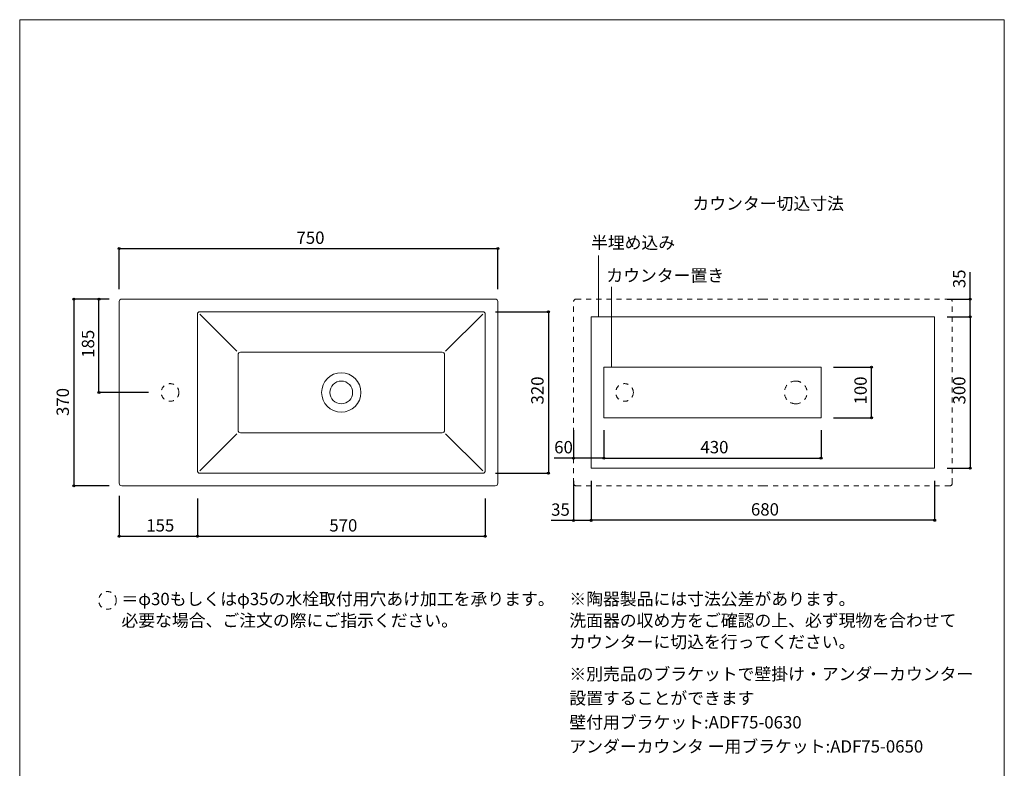
# Model space of a CAD drawing. Units: millimetres. Extents: x -975 to 975, y -1428 to 1406.
# Drawn here: x -975 to 975, y -77 to 1406 of the extents above; entities that cross this region are included whole.
import ezdxf

# ---------------------------------------------------------------- set-up
doc = ezdxf.new("R2010")
doc.units = ezdxf.units.MM
doc.header["$LTSCALE"] = 50.8
doc.header["$PDMODE"] = 1
doc.header["$PDSIZE"] = -2
doc.linetypes.add('STYLE_12', pattern=[0.393701, 0.19685, -0.19685])
for name, color, linetype in [('ADF70-0607', 7, 'Continuous'), ('notes', 7, 'Continuous'), ('template', 7, 'Continuous')]:
    doc.layers.add(name, color=color, linetype=linetype)
doc.styles.add('ＭＳ ゴシック', font='txt', dxfattribs={"bigfont": 'ＭＳ ゴシック'})
doc.dimstyles.new('tform線あり', dxfattribs={"dimtxt": 24.432617, "dimasz": 3.999756, "dimexe": 0, "dimexo": 25, "dimgap": 0.5, "dimtad": 1, "dimdec": 1, "dimzin": 11, "dimdsep": 46, "dimtxsty": 'ＭＳ ゴシック', "dimblk": 'DOT', "dimcen": 0, "dimazin": 0, "dimtfac": 1, "dimtdec": 1, "dimtix": 1, "dimtofl": 0, "dimtmove": 0, "dimatfit": 0, "dimldrblk": 'DOT', "dimfxl": 1, "dimfrac": 2, "dimtolj": 1, "dimtzin": 11, "dimarcsym": 0})

# ---------------------------------------------------------------- blocks, each defined once
blk = doc.blocks.new('*D6')
at = {"linetype": 'Continuous', "lineweight": -2}
h = blk.add_hatch(color=0, dxfattribs=at)
edge = h.paths.add_edge_path()
edge.add_arc((-778, 382.3), 2, 0, 360, ccw=False)
h = blk.add_hatch(color=0, dxfattribs=at)
edge = h.paths.add_edge_path()
edge.add_arc((-623, 382.3), 2, 0, 360, ccw=False)
at = {"color": 0, "linetype": 'Continuous', "lineweight": -2}
for p, q in [((-778, 462.3), (-778, 382.3)), ((-623, 457.3), (-623, 382.3)), ((-778, 382.3), (-623, 382.3))]:
    blk.add_line(p, q, dxfattribs=at)
for centre in [(-778, 382.3), (-623, 382.3)]:
    blk.add_circle(centre, 2, dxfattribs=at)
at = {"layer": 'Defpoints', "color": 0, "lineweight": 0}
for p in [(-778, 487.3), (-623, 482.3), (-778, 382.3)]:
    blk.add_point(p, dxfattribs=at)
at = {"color": 0, "insert": (-724.3, 416.2), "char_height": 24.43, "attachment_point": 1, "line_spacing_factor": 0.782827, "style": 'ＭＳ ゴシック'}
blk.add_mtext('155', dxfattribs=at)
blk = doc.blocks.new('_DOT')
at = {"color": 0, "linetype": 'ByBlock', "lineweight": -2}
blk.add_line((-0.5, 0), (-1, 0), dxfattribs=at)
at = {"color": 0, "linetype": 'ByBlock', "lineweight": -2, "const_width": 0.5}
blk.add_lwpolyline([(-0.25, 0, 1), (0.25, 0, 1)], format="xyb", close=True, dxfattribs=at)
blk = doc.blocks.new('*D7')
at = {"linetype": 'Continuous', "lineweight": -2}
h = blk.add_hatch(color=0, dxfattribs=at)
edge = h.paths.add_edge_path()
edge.add_arc((-623, 382.3), 2, 0, 360, ccw=False)
h = blk.add_hatch(color=0, dxfattribs=at)
edge = h.paths.add_edge_path()
edge.add_arc((-53, 382.3), 2, 0, 360, ccw=False)
at = {"color": 0, "linetype": 'Continuous', "lineweight": -2}
for p, q in [((-623, 457.3), (-623, 382.3)), ((-53, 457.3), (-53, 382.3)), ((-623, 382.3), (-53, 382.3))]:
    blk.add_line(p, q, dxfattribs=at)
for centre in [(-623, 382.3), (-53, 382.3)]:
    blk.add_circle(centre, 2, dxfattribs=at)
at = {"layer": 'Defpoints', "color": 0, "lineweight": 0}
for p in [(-623, 482.3), (-53, 482.3), (-623, 382.3)]:
    blk.add_point(p, dxfattribs=at)
at = {"color": 0, "insert": (-361.8, 416.2), "char_height": 24.43, "attachment_point": 1, "line_spacing_factor": 0.782827, "style": 'ＭＳ ゴシック'}
blk.add_mtext('570', dxfattribs=at)
blk = doc.blocks.new('*D9')
at = {"linetype": 'Continuous', "lineweight": -2}
h = blk.add_hatch(color=0, dxfattribs=at)
edge = h.paths.add_edge_path()
edge.add_arc((-778, 952.3), 2, 0, 360, ccw=False)
h = blk.add_hatch(color=0, dxfattribs=at)
edge = h.paths.add_edge_path()
edge.add_arc((-28, 952.3), 2, 0, 360, ccw=False)
at = {"color": 0, "linetype": 'Continuous', "lineweight": -2}
for p, q in [((-778, 872.3), (-778, 952.3)), ((-778, 952.3), (-28, 952.3)), ((-28, 872.3), (-28, 952.3))]:
    blk.add_line(p, q, dxfattribs=at)
for centre in [(-778, 952.3), (-28, 952.3)]:
    blk.add_circle(centre, 2, dxfattribs=at)
at = {"layer": 'Defpoints', "color": 0, "lineweight": 0}
for p in [(-778, 952.3), (-778, 847.3), (-28, 847.3)]:
    blk.add_point(p, dxfattribs=at)
at = {"color": 0, "insert": (-426.8, 986.2), "char_height": 24.43, "attachment_point": 1, "line_spacing_factor": 0.782827, "style": 'ＭＳ ゴシック'}
blk.add_mtext('750', dxfattribs=at)
blk = doc.blocks.new('*D10')
at = {"linetype": 'Continuous', "lineweight": -2}
h = blk.add_hatch(color=0, dxfattribs=at)
edge = h.paths.add_edge_path()
edge.add_arc((-868, 852.3), 2, 0, 360, ccw=False)
h = blk.add_hatch(color=0, dxfattribs=at)
edge = h.paths.add_edge_path()
edge.add_arc((-868, 482.3), 2, 0, 360, ccw=False)
at = {"color": 0, "linetype": 'Continuous', "lineweight": -2}
for p, q in [((-798, 852.3), (-868, 852.3)), ((-868, 852.3), (-868, 482.3)), ((-798, 482.3), (-868, 482.3))]:
    blk.add_line(p, q, dxfattribs=at)
for centre in [(-868, 852.3), (-868, 482.3)]:
    blk.add_circle(centre, 2, dxfattribs=at)
at = {"layer": 'Defpoints', "color": 0, "lineweight": 0}
for p in [(-868, 852.3), (-773, 852.3), (-773, 482.3)]:
    blk.add_point(p, dxfattribs=at)
at = {"color": 0, "insert": (-901.9, 620.7), "char_height": 24.43, "attachment_point": 1, "rotation": 90, "line_spacing_factor": 0.782827, "style": 'ＭＳ ゴシック'}
blk.add_mtext('370', dxfattribs=at)
blk = doc.blocks.new('*D11')
at = {"linetype": 'Continuous', "lineweight": -2}
h = blk.add_hatch(color=0, dxfattribs=at)
edge = h.paths.add_edge_path()
edge.add_arc((72, 827.3), 2, 0, 360, ccw=False)
h = blk.add_hatch(color=0, dxfattribs=at)
edge = h.paths.add_edge_path()
edge.add_arc((72, 507.3), 2, 0, 360, ccw=False)
at = {"color": 0, "linetype": 'Continuous', "lineweight": -2}
for p, q in [((-33, 827.3), (72, 827.3)), ((72, 827.3), (72, 507.3)), ((-33, 507.3), (72, 507.3))]:
    blk.add_line(p, q, dxfattribs=at)
for centre in [(72, 827.3), (72, 507.3)]:
    blk.add_circle(centre, 2, dxfattribs=at)
at = {"layer": 'Defpoints', "color": 0, "lineweight": 0}
for p in [(-58, 827.3), (72, 827.3), (-58, 507.3)]:
    blk.add_point(p, dxfattribs=at)
at = {"color": 0, "insert": (38.1, 643.5), "char_height": 24.43, "attachment_point": 1, "rotation": 90, "line_spacing_factor": 0.782827, "style": 'ＭＳ ゴシック'}
blk.add_mtext('320', dxfattribs=at)
blk = doc.blocks.new('*D16')
at = {"linetype": 'Continuous', "lineweight": -2}
h = blk.add_hatch(color=0, dxfattribs=at)
edge = h.paths.add_edge_path()
edge.add_arc((-818, 852.3), 2, 0, 360, ccw=False)
h = blk.add_hatch(color=0, dxfattribs=at)
edge = h.paths.add_edge_path()
edge.add_arc((-818, 667.4), 2, 0, 360, ccw=False)
at = {"color": 0, "linetype": 'Continuous', "lineweight": -2}
for p, q in [((-803, 852.3), (-818, 852.3)), ((-818, 667.4), (-818, 852.3)), ((-719.7, 667.4), (-818, 667.4))]:
    blk.add_line(p, q, dxfattribs=at)
for centre in [(-818, 852.3), (-818, 667.4)]:
    blk.add_circle(centre, 2, dxfattribs=at)
at = {"layer": 'Defpoints', "color": 0, "lineweight": 0}
for p in [(-778, 852.3), (-818, 667.4), (-694.7, 667.4)]:
    blk.add_point(p, dxfattribs=at)
at = {"color": 0, "insert": (-851.9, 736), "char_height": 24.43, "attachment_point": 1, "rotation": 90, "line_spacing_factor": 0.782827, "style": 'ＭＳ ゴシック'}
blk.add_mtext('185', dxfattribs=at)
blk = doc.blocks.new('*D17')
at = {"linetype": 'Continuous', "lineweight": -2}
h = blk.add_hatch(color=0, dxfattribs=at)
edge = h.paths.add_edge_path()
edge.add_arc((907.4, 817.3), 2, 0, 360, ccw=False)
h = blk.add_hatch(color=0, dxfattribs=at)
edge = h.paths.add_edge_path()
edge.add_arc((907.4, 517.3), 2, 0, 360, ccw=False)
at = {"color": 0, "linetype": 'Continuous', "lineweight": -2}
for p, q in [((862, 817.3), (907.4, 817.3)), ((907.4, 817.3), (907.4, 517.3)), ((862, 517.3), (907.4, 517.3))]:
    blk.add_line(p, q, dxfattribs=at)
for centre in [(907.4, 817.3), (907.4, 517.3)]:
    blk.add_circle(centre, 2, dxfattribs=at)
at = {"layer": 'Defpoints', "color": 0, "lineweight": 0}
for p in [(837, 817.3), (907.4, 817.3), (837, 517.3)]:
    blk.add_point(p, dxfattribs=at)
at = {"color": 0, "insert": (873.5, 643.5), "char_height": 24.43, "attachment_point": 1, "rotation": 90, "line_spacing_factor": 0.782827, "style": 'ＭＳ ゴシック'}
blk.add_mtext('300', dxfattribs=at)
blk = doc.blocks.new('*D18')
at = {"linetype": 'Continuous', "lineweight": -2}
h = blk.add_hatch(color=0, dxfattribs=at)
edge = h.paths.add_edge_path()
edge.add_arc((157, 414), 2, 0, 360, ccw=False)
h = blk.add_hatch(color=0, dxfattribs=at)
edge = h.paths.add_edge_path()
edge.add_arc((837, 414), 2, 0, 360, ccw=False)
at = {"color": 0, "linetype": 'Continuous', "lineweight": -2}
for p, q in [((157, 492.3), (157, 414)), ((837, 492.3), (837, 414)), ((837, 414), (157, 414))]:
    blk.add_line(p, q, dxfattribs=at)
for centre in [(157, 414), (837, 414)]:
    blk.add_circle(centre, 2, dxfattribs=at)
at = {"layer": 'Defpoints', "color": 0, "lineweight": 0}
for p in [(157, 517.3), (837, 517.3), (837, 414)]:
    blk.add_point(p, dxfattribs=at)
at = {"color": 0, "insert": (473.2, 447.9), "char_height": 24.43, "attachment_point": 1, "line_spacing_factor": 0.782827, "style": 'ＭＳ ゴシック'}
blk.add_mtext('680', dxfattribs=at)
blk = doc.blocks.new('*D19')
at = {"linetype": 'Continuous', "lineweight": -2}
h = blk.add_hatch(color=0, dxfattribs=at)
edge = h.paths.add_edge_path()
edge.add_arc((122, 413.6), 2, 0, 360, ccw=False)
h = blk.add_hatch(color=0, dxfattribs=at)
edge = h.paths.add_edge_path()
edge.add_arc((157, 413.6), 2, 0, 360, ccw=False)
at = {"color": 0, "linetype": 'Continuous', "lineweight": -2}
for p, q in [((122, 492.3), (122, 413.6)), ((157, 492.3), (157, 413.6)), ((122, 413.6), (77.5, 413.6)), ((157, 413.6), (122, 413.6))]:
    blk.add_line(p, q, dxfattribs=at)
for centre in [(122, 413.6), (157, 413.6)]:
    blk.add_circle(centre, 2, dxfattribs=at)
at = {"layer": 'Defpoints', "color": 0, "lineweight": 0}
for p in [(122, 517.3), (157, 517.3), (157, 413.6)]:
    blk.add_point(p, dxfattribs=at)
at = {"color": 0, "insert": (77.5, 447.5), "char_height": 24.43, "attachment_point": 1, "line_spacing_factor": 0.782827, "style": 'ＭＳ ゴシック'}
blk.add_mtext('35', dxfattribs=at)
blk = doc.blocks.new('*D20')
at = {"linetype": 'Continuous', "lineweight": -2}
h = blk.add_hatch(color=0, dxfattribs=at)
edge = h.paths.add_edge_path()
edge.add_arc((907.4, 852.3), 2, 0, 360, ccw=False)
h = blk.add_hatch(color=0, dxfattribs=at)
edge = h.paths.add_edge_path()
edge.add_arc((907.4, 817.3), 2, 0, 360, ccw=False)
at = {"color": 0, "linetype": 'Continuous', "lineweight": -2}
for p, q in [((907.4, 852.3), (907.4, 905.8)), ((862, 852.3), (907.4, 852.3)), ((907.4, 817.3), (907.4, 852.3)), ((862, 817.3), (907.4, 817.3))]:
    blk.add_line(p, q, dxfattribs=at)
for centre in [(907.4, 852.3), (907.4, 817.3)]:
    blk.add_circle(centre, 2, dxfattribs=at)
at = {"layer": 'Defpoints', "color": 0, "lineweight": 0}
for p in [(837, 852.3), (837, 817.3), (907.4, 817.3)]:
    blk.add_point(p, dxfattribs=at)
at = {"color": 0, "insert": (873.5, 874), "char_height": 24.43, "attachment_point": 1, "rotation": 90, "line_spacing_factor": 0.782827, "style": 'ＭＳ ゴシック'}
blk.add_mtext('35', dxfattribs=at)
blk = doc.blocks.new('*D21')
at = {"linetype": 'Continuous', "lineweight": -2}
h = blk.add_hatch(color=0, dxfattribs=at)
edge = h.paths.add_edge_path()
edge.add_arc((182, 537.3), 2, 0, 360, ccw=False)
h = blk.add_hatch(color=0, dxfattribs=at)
edge = h.paths.add_edge_path()
edge.add_arc((612, 537.3), 2, 0, 360, ccw=False)
at = {"color": 0, "linetype": 'Continuous', "lineweight": -2}
for p, q in [((182, 592.3), (182, 537.3)), ((612, 592.3), (612, 537.3)), ((182, 537.3), (612, 537.3))]:
    blk.add_line(p, q, dxfattribs=at)
for centre in [(182, 537.3), (612, 537.3)]:
    blk.add_circle(centre, 2, dxfattribs=at)
at = {"layer": 'Defpoints', "color": 0, "lineweight": 0}
for p in [(182, 617.3), (612, 617.3), (182, 537.3)]:
    blk.add_point(p, dxfattribs=at)
at = {"color": 0, "insert": (373.2, 571.2), "char_height": 24.43, "attachment_point": 1, "line_spacing_factor": 0.782827, "style": 'ＭＳ ゴシック'}
blk.add_mtext('430', dxfattribs=at)
blk = doc.blocks.new('*D22')
at = {"linetype": 'Continuous', "lineweight": -2}
h = blk.add_hatch(color=0, dxfattribs=at)
edge = h.paths.add_edge_path()
edge.add_arc((712, 717.3), 2, 0, 360, ccw=False)
h = blk.add_hatch(color=0, dxfattribs=at)
edge = h.paths.add_edge_path()
edge.add_arc((712, 617.3), 2, 0, 360, ccw=False)
at = {"color": 0, "linetype": 'Continuous', "lineweight": -2}
for p, q in [((637, 717.3), (712, 717.3)), ((712, 617.3), (712, 717.3)), ((637, 617.3), (712, 617.3))]:
    blk.add_line(p, q, dxfattribs=at)
for centre in [(712, 717.3), (712, 617.3)]:
    blk.add_circle(centre, 2, dxfattribs=at)
at = {"layer": 'Defpoints', "color": 0, "lineweight": 0}
for p in [(612, 717.3), (612, 617.3), (712, 617.3)]:
    blk.add_point(p, dxfattribs=at)
at = {"color": 0, "insert": (678.1, 643.5), "char_height": 24.43, "attachment_point": 1, "rotation": 90, "line_spacing_factor": 0.782827, "style": 'ＭＳ ゴシック'}
blk.add_mtext('100', dxfattribs=at)
blk = doc.blocks.new('*D23')
at = {"linetype": 'Continuous', "lineweight": -2}
h = blk.add_hatch(color=0, dxfattribs=at)
edge = h.paths.add_edge_path()
edge.add_arc((122, 537.2), 2, 0, 360, ccw=False)
h = blk.add_hatch(color=0, dxfattribs=at)
edge = h.paths.add_edge_path()
edge.add_arc((182, 537.2), 2, 0, 360, ccw=False)
at = {"color": 0, "linetype": 'Continuous', "lineweight": -2}
for p, q in [((122, 592.3), (122, 537.2)), ((182, 592.3), (182, 537.2)), ((122, 537.2), (83.6, 537.2)), ((182, 537.2), (122, 537.2))]:
    blk.add_line(p, q, dxfattribs=at)
for centre in [(122, 537.2), (182, 537.2)]:
    blk.add_circle(centre, 2, dxfattribs=at)
at = {"layer": 'Defpoints', "color": 0, "lineweight": 0}
for p in [(122, 617.3), (182, 617.3), (182, 537.2)]:
    blk.add_point(p, dxfattribs=at)
at = {"color": 0, "insert": (83.6, 571.1), "char_height": 24.43, "attachment_point": 1, "line_spacing_factor": 0.782827, "style": 'ＭＳ ゴシック'}
blk.add_mtext('60', dxfattribs=at)

msp = doc.modelspace()

# ---------------------------------------------------------------- linework, layer by layer
at = {"layer": 'ADF70-0607', "color": 7, "linetype": 'Continuous', "lineweight": 15}
for p, q in [((-778.03, 487.35), (-778.03, 847.35)), ((-773.03, 852.35), (-403.03, 852.35)), ((-33.03, 852.35), (-403.03, 852.35)), ((-28.03, 487.35), (-28.03, 847.35)), ((-623.03, 512.35), (-623.03, 822.35)), ((-618.03, 827.35), (-58.03, 827.35)), ((-618.01, 822.35), (-544.65, 749.27)), ((-58.04, 822.35), (-131.41, 749.27)), ((-53.03, 512.35), (-53.03, 822.35)), ((-542.57, 592.49), (-542.57, 742.21)), ((-537.57, 747.21), (-138.49, 747.21)), ((-133.49, 592.49), (-133.49, 742.21)), ((-618.03, 512.35), (-544.65, 585.43)), ((-537.68, 587.49), (-138.49, 587.49)), ((-58.03, 512.35), (-131.41, 585.43)), ((-58.03, 507.35), (-618.03, 507.35)), ((-403.03, 482.35), (-773.03, 482.35)), ((-403.03, 482.35), (-33.03, 482.35))]:
    msp.add_line(p, q, dxfattribs=at)
at = {"layer": 'ADF70-0607', "color": 7, "linetype": 'STYLE_12', "lineweight": 5}
for p, q in [((121.97, 487.35), (121.97, 847.35)), ((126.97, 852.35), (496.97, 852.35)), ((866.97, 852.35), (496.97, 852.35)), ((871.97, 487.35), (871.97, 847.35)), ((496.97, 482.35), (126.97, 482.35)), ((496.97, 482.35), (866.97, 482.35))]:
    msp.add_line(p, q, dxfattribs=at)
at = {"layer": 'ADF70-0607', "color": 7, "linetype": 'Continuous', "lineweight": 15}
for points in [[(156.97, 817.35), (836.97, 817.35), (836.97, 517.35), (156.97, 517.35)], [(181.97, 717.3), (611.97, 717.3), (611.97, 617.3), (181.97, 617.3)]]:
    msp.add_lwpolyline(points, close=True, dxfattribs=at)
at = {"layer": 'ADF70-0607', "color": 7, "linetype": 'STYLE_12', "lineweight": 15}
msp.add_circle((-677.16, 667.35), 17.5, dxfattribs=at)
at = {"layer": 'ADF70-0607', "color": 7, "linetype": 'STYLE_12', "lineweight": 5}
msp.add_circle((222.84, 667.35), 17.5, dxfattribs=at)
at = {"layer": 'ADF70-0607', "color": 7, "linetype": 'Continuous', "lineweight": 15}
for centre, radius, start, end in [((-773.03, 847.35), 5, 90, 180), ((-33.03, 847.35), 5, 0, 90), ((-618.03, 822.35), 5, 90, 180), ((-58.03, 822.35), 5, 0, 90), ((-537.57, 742.21), 5, 90, 180), ((-138.49, 742.21), 5, 0, 90), ((-338.06, 667.35), 39, 90, 270), ((-338.06, 667.35), 39, 270, 90), ((-338.06, 667.35), 22.5, 90, 270), ((-338.06, 667.35), 22.5, 270, 90), ((-537.57, 592.49), 5, 180, 270), ((-138.49, 592.49), 5, 270, 0), ((-618.03, 512.35), 5, 180, 270), ((-58.03, 512.35), 5, 270, 0), ((-773.03, 487.35), 5, 180, 270), ((-33.03, 487.35), 5, 270, 0)]:
    msp.add_arc(centre, radius, start, end, dxfattribs=at)
at = {"layer": 'ADF70-0607', "color": 7, "linetype": 'STYLE_12', "lineweight": 5}
for centre, radius, start, end in [((126.97, 847.35), 5, 90, 180), ((866.97, 847.35), 5, 0, 90), ((561.94, 667.35), 22.5, 90, 270), ((561.94, 667.35), 22.5, 270, 90), ((126.97, 487.35), 5, 180, 270), ((866.97, 487.35), 5, 270, 0)]:
    msp.add_arc(centre, radius, start, end, dxfattribs=at)
at = {"layer": 'notes', "color": 7, "linetype": 'Continuous', "lineweight": 5}
for p, q in [((171.61, 817.35), (171.61, 938.94)), ((197.07, 717.3), (197.07, 876.94))]:
    msp.add_line(p, q, dxfattribs=at)
at = {"layer": 'notes', "color": 7, "linetype": 'STYLE_12', "lineweight": 15}
msp.add_circle((-801.14, 255.26), 17.5, dxfattribs=at)
at = {"layer": 'template', "color": 7, "linetype": 'Continuous', "lineweight": 5, "flags": 128}
msp.add_lwpolyline([(975, 1406), (-975, 1406), (-975, -1394), (975, -1394), (975, 1406)], dxfattribs=at)

# ---------------------------------------------------------------- texts
at = {"layer": 'notes', "color": 7, "attachment_point": 1, "style": 'ＭＳ ゴシック'}
for s, insert, char_height, line_spacing_factor in [('カウンター切込寸法', (357.31, 1053.88), 24.433, 0.782827), ('半埋め込み', (156.48, 976.37), 24.433, 0.782827), ('カウンター置き', (186.84, 911.37), 24.433, 0.782827), ('※別売品のブラケットで壁掛け・アンダーカウンター\\P  設置することができます\\P\u3000壁付用ブラケット:ADF75-0630\\P\u3000アンダーカウンタ ー用ブラケット:ADF75-0650', (113.53, 121.63), 24.4326, 1.17424)]:
    msp.add_mtext(s, dxfattribs=dict(at, insert=insert, char_height=char_height, line_spacing_factor=line_spacing_factor))
at = {"layer": 'notes', "color": 7, "char_height": 24.4326, "attachment_point": 1, "line_spacing_factor": 1.043769, "style": 'ＭＳ ゴシック'}
for s, insert, width in [('＝φ30もしくはφ35の水栓取付用穴あけ加工を承ります。\\P  必要な場合、ご注文の際にご指示ください。', (-773.52, 270.34), 831.9736), ('※陶器製品には寸法公差があります。\\P  洗面器の収め方をご確認の上、必ず現物を合わせて\\P  カウンターに切込を行ってください。', (113.53, 270.34), 776.43)]:
    msp.add_mtext(s, dxfattribs=dict(at, insert=insert, width=width))

# ---------------------------------------------------------------- dimensions: what is measured, and where the dimension line sits
at = {"layer": 'notes', "color": 7, "linetype": 'Continuous', "lineweight": 5}
for base, p1, p2, picture, middle in [((-778.03, 952.35), (-28.03, 847.35), (-778.03, 847.35), '*D9', (-403.03, 952.35)), ((181.97, 537.3), (611.97, 617.3), (181.97, 617.3), '*D21', (396.97, 537.3)), ((836.97, 414), (156.97, 517.35), (836.97, 517.35), '*D18', (496.97, 414)), ((-778.03, 382.35), (-623.03, 482.35), (-778.03, 487.35), '*D6', (-700.53, 382.35)), ((-623.03, 382.35), (-53.03, 482.35), (-623.03, 482.35), '*D7', (-338.03, 382.35))]:
    dim = msp.add_linear_dim(base=base, p1=p1, p2=p2, dimstyle='tform線あり', override={"dimgap": 5, "dimpost": '<>', "dimtxsty": 'ＭＳ ゴシック', "dimtmove": 2}, dxfattribs=at)
    dim.commit()
    dim.dimension.update_dxf_attribs({"geometry": picture, "text_midpoint": middle})
for base, p1, p2, override, picture, middle in [((907.37, 817.35), (836.97, 852.35), (836.97, 817.35), {"dimgap": 5, "dimpost": '<>', "dimtxsty": 'ＭＳ ゴシック', "dimtix": 0, "dimtmove": 2}, '*D20', (912.37, 874)), ((-868.03, 852.35), (-773.03, 482.35), (-773.03, 852.35), {"dimgap": 5, "dimpost": '<>', "dimtxsty": 'ＭＳ ゴシック', "dimtmove": 2}, '*D10', (-873.03, 644.5)), ((-818.03, 667.35), (-778.03, 852.35), (-694.66, 667.35), {"dimgap": 5, "dimpost": '<>', "dimtxsty": 'ＭＳ ゴシック', "dimtmove": 2}, '*D16', (-823.03, 759.85))]:
    dim = msp.add_linear_dim(base=base, p1=p1, p2=p2, angle=90, dimstyle='tform線あり', override=override, dxfattribs=at)
    dim.commit()
    dim.dimension.update_dxf_attribs({"geometry": picture, "text_midpoint": middle, "dimtype": 128})
for base, p1, p2, picture, middle in [((71.97, 827.35), (-58.03, 507.35), (-58.03, 827.35), '*D11', (71.97, 667.35)), ((907.37, 817.35), (836.97, 517.35), (836.97, 817.35), '*D17', (907.37, 667.35)), ((711.97, 617.3), (611.97, 717.3), (611.97, 617.3), '*D22', (711.97, 667.3))]:
    dim = msp.add_linear_dim(base=base, p1=p1, p2=p2, angle=90, dimstyle='tform線あり', override={"dimgap": 5, "dimpost": '<>', "dimtxsty": 'ＭＳ ゴシック', "dimtmove": 2}, dxfattribs=at)
    dim.commit()
    dim.dimension.update_dxf_attribs({"geometry": picture, "text_midpoint": middle})
for base, p1, p2, picture, middle in [((181.97, 537.18), (121.97, 617.3), (181.97, 617.3), '*D23', (115.37, 542.18)), ((156.97, 413.63), (121.97, 517.35), (156.97, 517.35), '*D19', (109.21, 418.63))]:
    dim = msp.add_linear_dim(base=base, p1=p1, p2=p2, dimstyle='tform線あり', override={"dimgap": 5, "dimpost": '<>', "dimtxsty": 'ＭＳ ゴシック', "dimtix": 0, "dimtmove": 2}, dxfattribs=at)
    dim.commit()
    dim.dimension.update_dxf_attribs({"geometry": picture, "text_midpoint": middle, "dimtype": 128})

doc.saveas('drawing.dxf')
